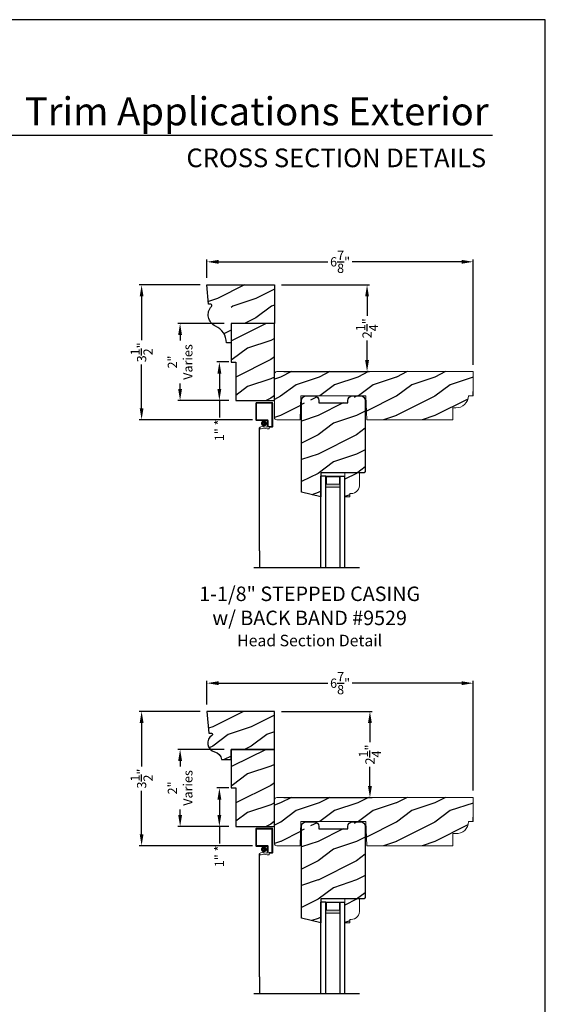
# Model space of a CAD drawing. Extents: x 34 to 374, y -88 to -44.
# Drawn here: x 292 to 306, y -70 to -44 of the extents above; entities that cross this region are included whole.
import ezdxf
from ezdxf.enums import TextEntityAlignment as Align

# ---------------------------------------------------------------- set-up
doc = ezdxf.new("R2010")
doc.units = 0
doc.header["$LTSCALE"] = 2
doc.header["$MEASUREMENT"] = 0
doc.header["$PDMODE"] = 3
doc.layers.get('0').update_dxf_attribs({"linetype": 'CONTINUOUS'})
doc.layers.get('DEFPOINTS').update_dxf_attribs({"color": 3, "linetype": 'CONTINUOUS'})
doc.layers.add('Dim', color=7, linetype='CONTINUOUS')
doc.styles.add('Arial', font='arial.ttf')
doc.styles.get("Standard").update_dxf_attribs({"font": 'arial.ttf'})
doc.dimstyles.get("Standard").update_dxf_attribs({"dimtxt": 0.24, "dimasz": 0.3, "dimexe": 0.0625, "dimexo": 0.18, "dimgap": 0.09, "dimtad": 0, "dimdec": 4, "dimzin": 0, "dimdsep": 46, "dimlunit": 4, "dimtxsty": 'STANDARD', "dimcen": 0, "dimadec": 5, "dimazin": 0, "dimtfac": 1, "dimtdec": 4, "dimtofl": 0, "dimtmove": 0, "dimatfit": 3, "dimfxl": 1, "dimtolj": 1, "dimtzin": 0, "dimarcsym": 0})

# ---------------------------------------------------------------- blocks, each defined once
blk = doc.blocks.new('*D1795')
at = {"color": 0, "lineweight": -2, "transparency": 16777216}
for p, q in [((297.225, -50.704), (297.225, -50.221)), ((297.525, -50.284), (300.362, -50.284)), ((303.831, -50.284), (300.994, -50.284)), ((304.131, -52.954), (304.131, -50.221))]:
    blk.add_line(p, q, dxfattribs=at)
at = {"color": 0, "transparency": 16777216}
for points in [[(297.525, -50.234), (297.525, -50.334), (297.225, -50.284)], [(303.831, -50.234), (303.831, -50.334), (304.131, -50.284)]]:
    blk.add_solid(points, dxfattribs=at)
at = {"layer": 'DEFPOINTS', "color": 0, "transparency": 16777216}
for p in [(304.131, -50.284), (297.225, -50.884), (304.131, -53.134)]:
    blk.add_point(p, dxfattribs=at)
at = {"color": 0, "transparency": 16777216, "insert": (300.678, -50.284), "char_height": 0.24, "attachment_point": 5}
blk.add_mtext('\\A1;6{\\H1x;\\S7/8;}"', dxfattribs=at)
blk = doc.blocks.new('*D1800')
at = {"color": 0, "lineweight": -2, "transparency": 16777216}
for p, q in [((297.225, -61.774), (297.225, -61.158)), ((297.525, -61.22), (300.363, -61.22)), ((303.831, -61.22), (300.994, -61.22)), ((304.131, -64.009), (304.131, -61.158))]:
    blk.add_line(p, q, dxfattribs=at)
at = {"color": 0, "transparency": 16777216}
for points in [[(297.525, -61.17), (297.525, -61.27), (297.225, -61.22)], [(303.831, -61.17), (303.831, -61.27), (304.131, -61.22)]]:
    blk.add_solid(points, dxfattribs=at)
at = {"layer": 'DEFPOINTS', "color": 0, "transparency": 16777216}
for p in [(304.131, -61.22), (297.225, -61.954), (304.131, -64.189)]:
    blk.add_point(p, dxfattribs=at)
at = {"color": 0, "transparency": 16777216, "insert": (300.678, -61.22), "char_height": 0.24, "attachment_point": 5}
blk.add_mtext('\\A1;6{\\H1x;\\S7/8;}"', dxfattribs=at)
blk = doc.blocks.new('*D1802')
at = {"color": 0, "lineweight": -2, "transparency": 16777216}
for p, q in [((297.045, -50.884), (295.467, -50.884)), ((295.53, -51.184), (295.53, -52.319)), ((295.53, -54.084), (295.53, -52.95)), ((298.407, -54.384), (295.467, -54.384))]:
    blk.add_line(p, q, dxfattribs=at)
at = {"color": 0, "transparency": 16777216}
for points in [[(295.48, -51.184), (295.58, -51.184), (295.53, -50.884)], [(295.48, -54.084), (295.58, -54.084), (295.53, -54.384)]]:
    blk.add_solid(points, dxfattribs=at)
at = {"layer": 'DEFPOINTS', "color": 0, "transparency": 16777216}
for p in [(297.225, -50.884), (295.53, -54.384), (298.587, -54.384)]:
    blk.add_point(p, dxfattribs=at)
at = {"color": 0, "transparency": 16777216, "insert": (295.53, -52.634), "char_height": 0.24, "attachment_point": 5, "rotation": 90}
blk.add_mtext('\\A1;3{\\H1x;\\S1/2;}"', dxfattribs=at)
blk = doc.blocks.new('*D1803')
at = {"color": 0, "lineweight": -2, "transparency": 16777216}
for p, q in [((297.045, -61.954), (295.467, -61.954)), ((295.53, -62.254), (295.53, -63.381)), ((295.53, -65.139), (295.53, -64.012)), ((298.407, -65.439), (295.467, -65.439))]:
    blk.add_line(p, q, dxfattribs=at)
at = {"color": 0, "transparency": 16777216}
for points in [[(295.48, -62.254), (295.58, -62.254), (295.53, -61.954)], [(295.48, -65.139), (295.58, -65.139), (295.53, -65.439)]]:
    blk.add_solid(points, dxfattribs=at)
at = {"layer": 'DEFPOINTS', "color": 0, "transparency": 16777216}
for p in [(297.225, -61.954), (295.53, -65.439), (298.587, -65.439)]:
    blk.add_point(p, dxfattribs=at)
at = {"color": 0, "transparency": 16777216, "insert": (295.53, -63.696), "char_height": 0.24, "attachment_point": 5, "rotation": 90}
blk.add_mtext('\\A1;3{\\H1x;\\S1/2;}"', dxfattribs=at)
blk = doc.blocks.new('*D1813')
at = {"color": 0, "lineweight": -2, "transparency": 16777216}
for p, q in [((297.67, -51.885), (296.466, -51.885)), ((296.528, -52.185), (296.528, -52.327)), ((296.528, -53.584), (296.528, -53.443)), ((297.795, -53.884), (296.466, -53.884))]:
    blk.add_line(p, q, dxfattribs=at)
at = {"color": 0, "transparency": 16777216}
for points in [[(296.478, -52.185), (296.578, -52.185), (296.528, -51.885)], [(296.478, -53.584), (296.578, -53.584), (296.528, -53.884)]]:
    blk.add_solid(points, dxfattribs=at)
at = {"layer": 'DEFPOINTS', "color": 0, "transparency": 16777216}
for p in [(297.85, -51.885), (296.528, -53.884), (297.975, -53.884)]:
    blk.add_point(p, dxfattribs=at)
at = {"color": 0, "transparency": 16777216, "insert": (296.528, -52.885), "char_height": 0.24, "attachment_point": 5, "rotation": 90}
blk.add_mtext('\\A1;2"\\PVaries', dxfattribs=at)
blk = doc.blocks.new('*D1814')
at = {"color": 0, "lineweight": -2, "transparency": 16777216}
for p, q in [((297.67, -62.939), (296.466, -62.939)), ((296.529, -63.239), (296.529, -63.381)), ((296.529, -64.639), (296.529, -64.497)), ((297.795, -64.939), (296.466, -64.939))]:
    blk.add_line(p, q, dxfattribs=at)
at = {"color": 0, "transparency": 16777216}
for points in [[(296.479, -63.239), (296.579, -63.239), (296.529, -62.939)], [(296.479, -64.639), (296.579, -64.639), (296.529, -64.939)]]:
    blk.add_solid(points, dxfattribs=at)
at = {"layer": 'DEFPOINTS', "color": 0, "transparency": 16777216}
for p in [(297.85, -62.939), (296.529, -64.939), (297.975, -64.939)]:
    blk.add_point(p, dxfattribs=at)
at = {"color": 0, "transparency": 16777216, "insert": (296.529, -63.939), "char_height": 0.24, "attachment_point": 5, "rotation": 90}
blk.add_mtext('\\A1;2"\\PVaries', dxfattribs=at)
blk = doc.blocks.new('*D1823')
at = {"color": 0, "lineweight": -2, "transparency": 16777216}
for p, q in [((299.155, -50.884), (301.44, -50.884)), ((301.377, -51.184), (301.377, -51.688)), ((301.377, -52.834), (301.377, -52.33)), ((299.217, -53.134), (301.44, -53.134))]:
    blk.add_line(p, q, dxfattribs=at)
at = {"color": 0, "transparency": 16777216}
for points in [[(301.327, -51.184), (301.427, -51.184), (301.377, -50.884)], [(301.327, -52.834), (301.427, -52.834), (301.377, -53.134)]]:
    blk.add_solid(points, dxfattribs=at)
at = {"layer": 'DEFPOINTS', "color": 0, "transparency": 16777216}
for p in [(298.975, -50.884), (299.037, -53.134), (301.377, -53.134)]:
    blk.add_point(p, dxfattribs=at)
at = {"color": 0, "transparency": 16777216, "insert": (301.377, -52.009), "char_height": 0.24, "attachment_point": 5, "rotation": 90}
blk.add_mtext('\\A1;2{\\H1x;\\S1/4;}"', dxfattribs=at)
blk = doc.blocks.new('*D1826')
at = {"color": 0, "lineweight": -2, "transparency": 16777216}
for p, q in [((299.155, -61.954), (301.514, -61.954)), ((301.452, -62.254), (301.452, -62.75)), ((301.452, -63.889), (301.452, -63.392)), ((299.217, -64.189), (301.514, -64.189))]:
    blk.add_line(p, q, dxfattribs=at)
at = {"color": 0, "transparency": 16777216}
for points in [[(301.402, -62.254), (301.502, -62.254), (301.452, -61.954)], [(301.402, -63.889), (301.502, -63.889), (301.452, -64.189)]]:
    blk.add_solid(points, dxfattribs=at)
at = {"layer": 'DEFPOINTS', "color": 0, "transparency": 16777216}
for p in [(298.975, -61.954), (299.037, -64.189), (301.452, -64.189)]:
    blk.add_point(p, dxfattribs=at)
at = {"color": 0, "transparency": 16777216, "insert": (301.452, -63.071), "char_height": 0.24, "attachment_point": 5, "rotation": 90}
blk.add_mtext('\\A1;2{\\H1x;\\S1/4;}"', dxfattribs=at)
blk = doc.blocks.new('*D1833')
at = {"color": 0, "lineweight": -2, "transparency": 16777216}
for p, q in [((297.795, -52.884), (297.485, -52.884)), ((297.547, -53.184), (297.547, -53.584)), ((297.795, -53.884), (297.485, -53.884)), ((297.547, -53.884), (297.547, -54.327))]:
    blk.add_line(p, q, dxfattribs=at)
at = {"color": 0, "transparency": 16777216}
for points in [[(297.497, -53.184), (297.597, -53.184), (297.547, -52.884)], [(297.497, -53.584), (297.597, -53.584), (297.547, -53.884)]]:
    blk.add_solid(points, dxfattribs=at)
at = {"layer": 'DEFPOINTS', "color": 0, "transparency": 16777216}
for p in [(297.975, -52.884), (297.547, -53.884), (297.975, -53.884)]:
    blk.add_point(p, dxfattribs=at)
at = {"color": 0, "transparency": 16777216, "insert": (297.547, -54.658), "char_height": 0.24, "attachment_point": 5, "rotation": 90}
blk.add_mtext('\\A1;1" *', dxfattribs=at)
blk = doc.blocks.new('*D1834')
at = {"color": 0, "lineweight": -2, "transparency": 16777216}
for p, q in [((297.795, -63.939), (297.485, -63.939)), ((297.547, -64.239), (297.547, -64.639)), ((297.795, -64.939), (297.485, -64.939)), ((297.547, -64.939), (297.547, -65.385))]:
    blk.add_line(p, q, dxfattribs=at)
at = {"color": 0, "transparency": 16777216}
for points in [[(297.497, -64.239), (297.597, -64.239), (297.547, -63.939)], [(297.497, -64.639), (297.597, -64.639), (297.547, -64.939)]]:
    blk.add_solid(points, dxfattribs=at)
at = {"layer": 'DEFPOINTS', "color": 0, "transparency": 16777216}
for p in [(297.975, -63.939), (297.547, -64.939), (297.975, -64.939)]:
    blk.add_point(p, dxfattribs=at)
at = {"color": 0, "transparency": 16777216, "insert": (297.547, -65.715), "char_height": 0.24, "attachment_point": 5, "rotation": 90}
blk.add_mtext('\\A1;1" *', dxfattribs=at)
blk = doc.blocks.new('A$C72E50EE6')
at = {"lineweight": 18}
for p, q in [((0, 3.836), (0, 3.399)), ((0.421, 3.852), (0.016, 3.852)), ((0.437, 3.836), (0.437, 3.227)), ((0.019, 3.833), (0.019, 3.402)), ((0.418, 3.833), (0.019, 3.833)), ((0.418, 3.833), (0.418, 3.23)), ((0.016, 3.383), (0.297, 3.383)), ((0.019, 3.402), (0.3, 3.402)), ((0.297, 3.383), (0.297, 3.219)), ((0.316, 3.386), (0.316, 3.227)), ((0.109, 3.211), (0.187, 3.243)), ((0.187, 3.243), (0.187, 3.215)), ((0.187, 3.215), (0.289, 3.211)), ((0.336, 3.164), (0.298, 3.164)), ((0.419, 3.23), (0.316, 3.227)), ((0.422, 3.211), (0.344, 3.209)), ((0.344, 3.209), (0.344, 3.172))]:
    blk.add_line(p, q, dxfattribs=at)
blk.add_line((0.098, 0), (0.098, 3.189))
at = {"lineweight": 18, "const_width": 0.07}
blk.add_lwpolyline([(0.168, 3.305, 1), (0.248, 3.305, 1)], format="xyb", close=True, dxfattribs=at)
at = {"lineweight": 18}
for centre, radius, start, end in [((0.016, 3.836), 0.016, 90, 180), ((0.421, 3.836), 0.016, 0, 90), ((0.016, 3.399), 0.016, 180, 270), ((0.3, 3.386), 0.016, 360, 90), ((0.124, 3.189), 0.0267, 124.3514, 294.1595), ((0.217, 2.93), 0.249, 71.2377, 109.3073), ((0.289, 3.219), 0.008, 270, 0), ((0.336, 3.172), 0.008, 270, 0), ((0.421, 3.227), 0.016, 270, 0)]:
    blk.add_arc(centre, radius, start, end, dxfattribs=at)
blk = doc.blocks.new('A$C5360360F')
at = {"lineweight": 18}
h = blk.add_hatch(color=256, dxfattribs=at)
edge = h.paths.add_edge_path()
edge.add_line((0, 0.127), (0, 0.499))
edge.add_line((0, 0.499), (0.286, 0.499))
edge.add_line((0.286, 0.499), (0.286, 0.127))
edge.add_line((0.286, 0.127), (0, 0.127))
edge.add_line((0, 0.127), (0.286, 0.127))
h.paths.add_polyline_path([(0.012, 0.483), (0.208, 0.483), (0.208, 0.143), (0.012, 0.143)], flags=16)
for p, q in [((0, 0.499), (0, 0.625)), ((2.38, 0.625), (0, 0.625)), ((2.38, 0.499), (0, 0.499)), ((2.38, 0.127), (0, 0.127)), ((0, 0.127), (0, 0)), ((2.38, 0), (0, 0))]:
    blk.add_line(p, q)
blk.add_lwpolyline([(0, 0.127), (0, 0.499), (0.286, 0.499), (0.286, 0.127), (0, 0.127), (0.286, 0.127)], dxfattribs=at)
blk.add_lwpolyline([(0.012, 0.483), (0.208, 0.483), (0.208, 0.143), (0.012, 0.143)], close=True, dxfattribs=at)

msp = doc.modelspace()

# ---------------------------------------------------------------- hatches: boundary and pattern name
h = msp.add_hatch()
h.set_pattern_fill('WOOD2', color=256, pattern_type=2)
h.set_pattern_definition([(216.8699, (218.2785, 412.47642), (2.99999992, 2.00000012), [0.5, -4.5]), (206.5651, (218.8785, 412.17642), (-0.99999916, -1.0000013), [1.118034, -1.118034]), (198.4349, (218.8785, 411.67642), (-2.00000043, -0.9999984), [0.632456, -2.529822])])
h.paths.add_polyline_path([(298.975234, -51.88443), (297.850234, -51.88443), (297.850234, -52.88443), (297.975234, -52.88443), (297.975234, -53.88443), (298.975234, -53.88443)])
h = msp.add_hatch()
h.set_pattern_fill('WOOD2', color=256, pattern_type=2)
h.set_pattern_definition([(216.8699, (291.53507, -88.47546), (2.9999999, 2.0000001), [0.5, -4.5]), (206.5651, (292.13507, -88.77546), (-0.999999, -1.0000013), [1.118034, -1.118034]), (198.4349, (292.13507, -89.27546), (-2.0000004, -0.9999984), [0.632456, -2.529822])])
edge = h.paths.add_edge_path()
edge.add_line((304.006234, -53.75943), (304.131234, -53.75943))
edge.add_line((304.131234, -53.75943), (304.131234, -53.13443))
edge.add_line((304.131234, -53.13443), (299.037234, -53.13443))
edge.add_arc((299.037234, -53.19643), 0.062, 90, 180)
edge.add_line((298.975234, -53.19643), (298.975234, -54.32243))
edge.add_arc((299.037234, -54.32243), 0.062, 180, 270)
edge.add_line((299.037234, -54.38443), (299.640409, -54.38443))
edge.add_line((299.640409, -54.38443), (299.662234, -53.75943))
edge.add_line((299.662234, -53.75943), (301.349234, -53.75943))
edge.add_line((301.349234, -53.75943), (301.37106, -54.38443))
edge.add_line((301.37106, -54.38443), (303.600734, -54.38443))
edge.add_line((303.600734, -54.38443), (303.600734, -54.07143))
edge.add_line((303.600734, -54.07143), (303.676564, -54.07143))
edge.add_arc((303.694234, -53.75943), 0.3125, 266.758429, 360)
edge.add_arc((304.775985, -53.757923), 0.659423, 167.8910443, 180.1309103)
h = msp.add_hatch()
h.set_pattern_fill('WOOD2', color=256, pattern_type=2)
h.set_pattern_definition([(216.8699, (348.5043, -88.47546), (2.9999999, 2.0000001), [0.5, -4.5]), (206.5651, (349.1043, -88.77546), (-0.999999, -1.0000013), [1.118034, -1.118034]), (198.4349, (349.1043, -89.27546), (-2.0000004, -0.9999984), [0.632456, -2.529822])])
edge = h.paths.add_edge_path()
edge.add_line((300.128521, -53.885093), (300.128521, -53.947093))
edge.add_line((300.128521, -53.947093), (300.878521, -53.947093))
edge.add_line((300.878521, -53.947093), (300.878521, -53.885093))
edge.add_arc((301.003521, -53.885093), 0.125, 270, 360, ccw=False)
edge.add_line((301.003521, -53.760093), (301.206521, -53.760093))
edge.add_arc((301.206521, -53.885093), 0.125, 0, 90, ccw=False)
edge.add_line((301.331521, -53.885093), (301.331521, -55.729093))
edge.add_line((301.331521, -55.729093), (301.300521, -55.760093))
edge.add_line((301.300521, -55.760093), (300.175521, -55.760093))
edge.add_line((300.175521, -55.760093), (300.175521, -56.385093))
edge.add_line((300.175521, -56.385093), (299.675521, -56.260429))
edge.add_line((299.675521, -56.260429), (299.675521, -53.885093))
edge.add_arc((299.800521, -53.885093), 0.125, 270, 360, ccw=False)
edge.add_line((299.800521, -53.760093), (300.003521, -53.760093))
edge.add_arc((300.003521, -53.885093), 0.125, 0, 90, ccw=False)
edge = h.paths.add_edge_path(flags=17)
edge.add_line((300.930005, -56.29731), (300.962005, -56.29731))
edge.add_arc((300.964471, -56.079324), 0.218, 269.3518788, 368.6260114)
edge.add_line((301.180005, -56.046628), (301.180005, -55.760093))
edge.add_line((301.180005, -55.760093), (300.805005, -55.760093))
edge.add_line((300.805005, -55.760093), (300.805005, -56.385093))
edge.add_line((300.805005, -56.385093), (300.930005, -56.385093))
edge.add_line((300.930005, -56.385093), (300.930005, -56.29731))
h = msp.add_hatch()
h.set_pattern_fill('WOOD2', color=256, pattern_type=2)
h.set_pattern_definition([(216.8699, (218.27855, 401.42232), (2.99999992, 2.00000012), [0.5, -4.5]), (206.5651, (218.87855, 401.12232), (-0.99999916, -1.0000013), [1.118034, -1.118034]), (198.4349, (218.87855, 400.62232), (-2.00000043, -0.9999984), [0.632456, -2.529822])])
h.paths.add_polyline_path([(298.975287, -62.93853), (297.850287, -62.93853), (297.850287, -63.93853), (297.975287, -63.93853), (297.975287, -64.93853), (298.975287, -64.93853)])
h = msp.add_hatch()
h.set_pattern_fill('WOOD2', color=256, pattern_type=2)
h.set_pattern_definition([(216.8699, (291.53512, -99.52956), (2.9999999, 2.0000001), [0.5, -4.5]), (206.5651, (292.1351, -99.82956), (-0.999999, -1.0000013), [1.118034, -1.118034]), (198.4349, (292.13512, -100.32956), (-2.0000004, -0.9999984), [0.632456, -2.529822])])
edge = h.paths.add_edge_path()
edge.add_line((304.006287, -64.81353), (304.131287, -64.81353))
edge.add_line((304.131287, -64.81353), (304.131287, -64.18853))
edge.add_line((304.131287, -64.18853), (299.037287, -64.18853))
edge.add_arc((299.037287, -64.25053), 0.062, 90, 180)
edge.add_line((298.975287, -64.25053), (298.975287, -65.37653))
edge.add_arc((299.037287, -65.37653), 0.062, 180, 270)
edge.add_line((299.037287, -65.43853), (299.640461, -65.43853))
edge.add_line((299.640461, -65.43853), (299.662287, -64.81353))
edge.add_line((299.662287, -64.81353), (301.349287, -64.81353))
edge.add_line((301.349287, -64.81353), (301.371112, -65.43853))
edge.add_line((301.371112, -65.43853), (303.600787, -65.43853))
edge.add_line((303.600787, -65.43853), (303.600787, -65.12553))
edge.add_line((303.600787, -65.12553), (303.676616, -65.12553))
edge.add_arc((303.694287, -64.81353), 0.3125, 266.758429, 360)
edge.add_arc((304.776038, -64.812024), 0.659423, 167.8910443, 180.1309103)
h = msp.add_hatch()
h.set_pattern_fill('WOOD2', color=256, pattern_type=2)
h.set_pattern_definition([(216.8699, (348.50436, -99.52956), (2.9999999, 2.0000001), [0.5, -4.5]), (206.5651, (349.10436, -99.82956), (-0.999999, -1.0000013), [1.118034, -1.118034]), (198.4349, (349.10436, -100.32956), (-2.0000004, -0.9999984), [0.632456, -2.529822])])
edge = h.paths.add_edge_path()
edge.add_line((300.128573, -64.939193), (300.128573, -65.001193))
edge.add_line((300.128573, -65.001193), (300.878573, -65.001193))
edge.add_line((300.878573, -65.001193), (300.878573, -64.939193))
edge.add_arc((301.003573, -64.939193), 0.125, 270, 360, ccw=False)
edge.add_line((301.003573, -64.814193), (301.206573, -64.814193))
edge.add_arc((301.206573, -64.939193), 0.125, 0, 90, ccw=False)
edge.add_line((301.331573, -64.939193), (301.331573, -66.783193))
edge.add_line((301.331573, -66.783193), (301.300573, -66.814193))
edge.add_line((301.300573, -66.814193), (300.175573, -66.814193))
edge.add_line((300.175573, -66.814193), (300.175573, -67.439193))
edge.add_line((300.175573, -67.439193), (299.675573, -67.314529))
edge.add_line((299.675573, -67.314529), (299.675573, -64.939193))
edge.add_arc((299.800573, -64.939193), 0.125, 270, 360, ccw=False)
edge.add_line((299.800573, -64.814193), (300.003573, -64.814193))
edge.add_arc((300.003573, -64.939193), 0.125, 0, 90, ccw=False)
edge = h.paths.add_edge_path(flags=17)
edge.add_line((300.930057, -67.35141), (300.962057, -67.35141))
edge.add_arc((300.964523, -67.133424), 0.218, 269.3518788, 368.6260114)
edge.add_line((301.180057, -67.100728), (301.180057, -66.814193))
edge.add_line((301.180057, -66.814193), (300.805057, -66.814193))
edge.add_line((300.805057, -66.814193), (300.805057, -67.439193))
edge.add_line((300.805057, -67.439193), (300.930057, -67.439193))
edge.add_line((300.930057, -67.439193), (300.930057, -67.35141))
at = {"layer": 'Dim'}
h = msp.add_hatch(dxfattribs=at)
h.set_pattern_fill('WOOD2', color=256, pattern_type=2)
h.set_pattern_definition([(216.8699, (247.89408, 76.56268), (2.99999992, 2.00000012), [0.5, -4.5]), (206.5651, (248.4941, 76.2627), (-0.9999992, -1.0000013), [1.118034, -1.118034]), (198.4349, (248.49408, 75.76268), (-2.0000004, -0.9999984), [0.632456, -2.529822])])
edge = h.paths.add_edge_path()
edge.add_arc((297.318564, -51.415513), 0.03125, 309.9822513, 442.5353514)
edge.add_line((297.322623, -51.384527), (297.268812, -51.384527))
edge.add_line((297.268812, -51.384527), (297.225059, -50.88443))
edge.add_line((297.225059, -50.88443), (298.975234, -50.88443))
edge.add_line((298.975234, -50.88443), (298.975234, -51.88443))
edge.add_line((298.975234, -51.88443), (297.850234, -51.88443))
edge.add_line((297.850234, -51.88443), (297.850234, -52.38443))
edge.add_line((297.850234, -52.38443), (297.729523, -52.38443))
edge.add_arc((297.25509, -52.38643), 0.474437, 0.2415323, 66.3378049)
edge.add_arc((297.585604, -51.65531), 0.327997, 9.4180737, 115.2863701, ccw=False)
h = msp.add_hatch(dxfattribs=at)
h.set_pattern_fill('WOOD2', color=256, pattern_type=2)
h.set_pattern_definition([(216.8699, (256.77218, -155.5539), (2.9999999, 2.00000012), [0.5, -4.5]), (206.5651, (257.3722, -155.8539), (-0.9999992, -1.0000013), [1.118034, -1.118034]), (198.4349, (257.37218, -156.3539), (-2.0000004, -0.9999984), [0.632456, -2.529822])])
h.paths.add_polyline_path([(298.975287, -61.953965), (297.225287, -61.953965), (297.274499, -62.516465), (297.338901, -62.516465, -0.754456123), (297.3554, -62.574254, 0.663865241), (297.42317, -63.000894, -0.31615064), (297.600287, -63.203965), (297.850287, -63.203965), (297.850287, -62.938965), (298.975287, -62.938965)])

# ---------------------------------------------------------------- linework, layer by layer
for p, q in [((304.633137, -47.008938), (273.728816, -47.008938)), ((300.180005, -58.229502), (300.180005, -55.938569)), ((300.307005, -58.229502), (300.307005, -55.938569)), ((300.679005, -58.229502), (300.679005, -55.938569)), ((300.805005, -58.229502), (300.805005, -55.938569)), ((298.590629, -57.784255), (298.590629, -58.229502)), ((301.18049, -58.229502), (298.444245, -58.229502)), ((300.180057, -69.283602), (300.180057, -66.992669)), ((300.307057, -69.283602), (300.307057, -66.992669)), ((300.679057, -69.283602), (300.679057, -66.992669)), ((300.805057, -69.283602), (300.805057, -66.992669)), ((298.590682, -68.838355), (298.590682, -69.283602)), ((301.180543, -69.283602), (298.444297, -69.283602))]:
    msp.add_line(p, q)
for points in [[(272.000065, -44.000011), (272.000065, -88.000021), (306.000073, -88.000021), (306.000073, -44.000011)], [(297.975234, -52.88443), (297.975234, -53.88443), (298.975234, -53.88443), (298.975234, -51.88443), (297.850234, -51.88443), (297.850234, -52.88443)], [(297.975287, -63.93853), (297.975287, -64.93853), (298.975287, -64.93853), (298.975287, -62.93853), (297.850287, -62.93853), (297.850287, -63.93853)]]:
    msp.add_lwpolyline(points, close=True)
for points in [[(297.338643, -51.439458, 0.652844125), (297.322623, -51.384527), (297.268812, -51.384527), (297.225059, -50.88443), (298.975234, -50.88443), (298.975234, -51.88443), (297.850234, -51.88443), (297.850234, -52.38443), (297.729523, -52.38443, 0.296670478), (297.445502, -51.95188, -0.497864296)], [(300.128521, -53.885093), (300.128521, -53.947093), (300.878521, -53.947093), (300.878521, -53.885093, -0.414213562), (301.003521, -53.760093), (301.206521, -53.760093, -0.414213562), (301.331521, -53.885093), (301.331521, -55.729093), (301.300521, -55.760093), (300.175521, -55.760093), (300.175521, -56.385093), (299.675521, -56.260429), (299.675521, -53.885093, -0.414213562), (299.800521, -53.760093), (300.003521, -53.760093, -0.414213562)], [(300.128573, -64.939193), (300.128573, -65.001193), (300.878573, -65.001193), (300.878573, -64.939193, -0.414213562), (301.003573, -64.814193), (301.206573, -64.814193, -0.414213562), (301.331573, -64.939193), (301.331573, -66.783193), (301.300573, -66.814193), (300.175573, -66.814193), (300.175573, -67.439193), (299.675573, -67.314529), (299.675573, -64.939193, -0.414213562), (299.800573, -64.814193), (300.003573, -64.814193, -0.414213562)]]:
    msp.add_lwpolyline(points, format="xyb", close=True)
at = {"lineweight": 18}
for points in [[(304.006234, -53.75943), (304.131234, -53.75943), (304.131234, -53.13443), (299.037234, -53.13443, 0.414213562), (298.975234, -53.19643), (298.975234, -54.32243, 0.414213562), (299.037234, -54.38443), (299.640409, -54.38443), (299.662234, -53.75943), (301.349234, -53.75943), (301.37106, -54.38443), (303.600734, -54.38443), (303.600734, -54.07143), (303.676564, -54.07143, 0.430883087), (304.006734, -53.75943)], [(304.006287, -64.81353), (304.131287, -64.81353), (304.131287, -64.18853), (299.037287, -64.18853, 0.414213562), (298.975287, -64.25053), (298.975287, -65.37653, 0.414213562), (299.037287, -65.43853), (299.640461, -65.43853), (299.662287, -64.81353), (301.349287, -64.81353), (301.371112, -65.43853), (303.600787, -65.43853), (303.600787, -65.12553), (303.676616, -65.12553, 0.430883087), (304.006787, -64.81353)]]:
    msp.add_lwpolyline(points, format="xyb", dxfattribs=at)
for points in [[(300.930005, -56.29731), (300.962005, -56.29731, 0.462457454), (301.180005, -56.046628), (301.180005, -55.760093), (300.805005, -55.760093), (300.805005, -56.385093), (300.930005, -56.385093)], [(300.930057, -67.35141), (300.962057, -67.35141, 0.462457454), (301.180057, -67.100728), (301.180057, -66.814193), (300.805057, -66.814193), (300.805057, -67.439193), (300.930057, -67.439193)]]:
    msp.add_lwpolyline(points, format="xyb", close=True, dxfattribs=at)
msp.add_lwpolyline([(297.600287, -63.203965), (297.850287, -63.203965), (297.850287, -62.938965), (298.975287, -62.938965), (298.975287, -61.953965), (297.225287, -61.953965), (297.274499, -62.516465), (297.338901, -62.516465, -0.754456123), (297.3554, -62.574254, 0.663865241), (297.42317, -63.000894, -0.316150593), (297.600287, -63.203965)], format="xyb")
for centre in [(304.775985, -53.757923), (304.776038, -64.812024)]:
    msp.add_arc(centre, 0.659423, 167.8910443, 180.1309103, dxfattribs=at)

# ---------------------------------------------------------------- block references
for p in [(298.492871, -57.784255), (298.492923, -68.838355)]:
    msp.add_blockref('A$C72E50EE6', p)
at = {"rotation": 270}
for p in [(300.180005, -55.849379), (300.180057, -66.903479)]:
    msp.add_blockref('A$C5360360F', p, dxfattribs=at)

# ---------------------------------------------------------------- texts
at = {"style": 'Arial'}
for s, height, p in [('Trim Applications Exterior', 0.7272729, (304.532071, -46.742017)), ('CROSS SECTION DETAILS', 0.4848486, (304.464986, -47.828308))]:
    msp.add_text(s, height=height, dxfattribs=at).set_placement(p, align=Align.RIGHT)
at = {"insert": (299.888549, -58.712967), "char_height": 0.375, "width": 10.25980559, "attachment_point": 2, "style": 'Arial'}
msp.add_mtext('1-1/8" STEPPED CASING\\Pw/ BACK BAND #9529\\P{\\H0.8x;Head Section Detail}', dxfattribs=at)

# ---------------------------------------------------------------- dimensions: what is measured, and where the dimension line sits
for base, p1, p2, picture, middle in [((304.131234, -50.283576), (297.225059, -50.88443), (304.131234, -53.13443), '*D1795', (300.678147, -50.283576)), ((304.131287, -61.220387), (297.225287, -61.953965), (304.131287, -64.18853), '*D1800', (300.678287, -61.220387))]:
    dim = msp.add_linear_dim(base=base, p1=p1, p2=p2, dimstyle='STANDARD', override={"dimpost": '\\X'})
    dim.commit()
    dim.dimension.update_dxf_attribs({"geometry": picture, "text_midpoint": middle})
for base, p1, p2, picture, middle in [((295.52969, -54.38443), (297.225059, -50.88443), (298.587131, -54.38443), '*D1802', (295.52969, -52.63443)), ((301.377384, -53.13443), (298.975234, -50.88443), (299.037234, -53.13443), '*D1823', (301.377384, -52.00943)), ((295.529742, -65.43853), (297.225287, -61.953965), (298.587184, -65.43853), '*D1803', (295.529742, -63.696247)), ((301.451724, -64.18853), (298.975287, -61.953965), (299.037287, -64.18853), '*D1826', (301.451724, -63.071247))]:
    dim = msp.add_linear_dim(base=base, p1=p1, p2=p2, angle=90, dimstyle='STANDARD', override={"dimpost": '\\X'})
    dim.commit()
    dim.dimension.update_dxf_attribs({"geometry": picture, "text_midpoint": middle})
for base, p1, p2, picture, middle in [((296.528485, -53.88443), (297.850234, -51.884647), (297.975234, -53.88443), '*D1813', (296.528485, -52.884539)), ((296.528538, -64.93853), (297.850287, -62.938747), (297.975287, -64.93853), '*D1814', (296.528538, -63.938639))]:
    dim = msp.add_linear_dim(base=base, p1=p1, p2=p2, angle=90, text='<>\\PVaries', dimstyle='STANDARD', override={"dimpost": '\\X'})
    dim.commit()
    dim.dimension.update_dxf_attribs({"geometry": picture, "text_midpoint": middle})
for base, p1, p2, picture, middle in [((297.547371, -53.88443), (297.975234, -52.88443), (297.975234, -53.88443), '*D1833', (297.547371, -54.657847)), ((297.547424, -64.93853), (297.975287, -63.93853), (297.975287, -64.93853), '*D1834', (297.547424, -65.714968))]:
    dim = msp.add_linear_dim(base=base, p1=p1, p2=p2, angle=90, text='1" *', dimstyle='STANDARD', override={"dimpost": '\\X'})
    dim.commit()
    dim.dimension.update_dxf_attribs({"geometry": picture, "text_midpoint": middle, "dimtype": 160})

doc.saveas('drawing.dxf')
